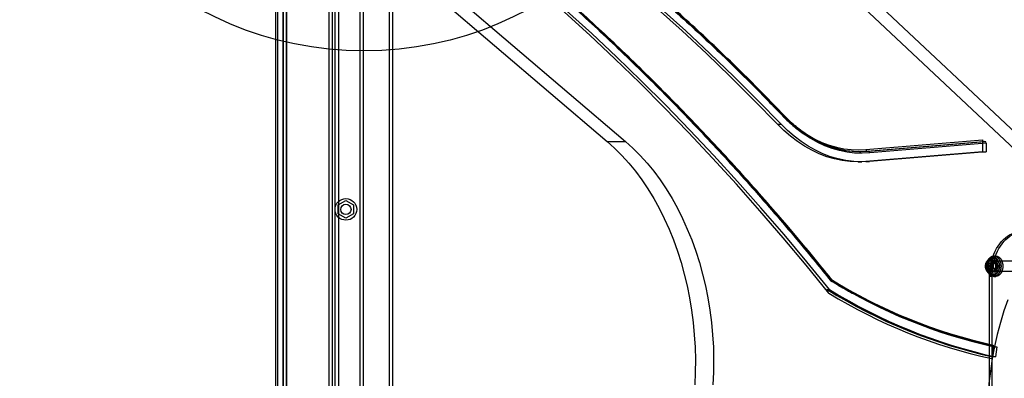
# Model space of a CAD drawing. Units: millimetres. Extents: x 16974 to 25940, y 39616 to 47239.
# Drawn here: x 20742 to 21314, y 42692 to 42900 of the extents above; entities that cross this region are included whole.
import ezdxf

# ---------------------------------------------------------------- set-up
doc = ezdxf.new("R2010")
doc.units = ezdxf.units.MM
doc.header["$LTSCALE"] = 200
doc.layers.add('OTWORY_MONTAŻOWE', color=1, linetype='Continuous')

msp = doc.modelspace()

# ---------------------------------------------------------------- linework, layer by layer
at = {"color": 7, "linetype": 'Continuous', "lineweight": 25}
for p, q in [((21323.21, 42821.72), (20926.22, 43194.66)), ((21333.81, 42821.72), (20936.83, 43194.66)), ((20896.68, 43036.27), (20896.68, 42328.27)), ((20921.18, 43031.77), (20921.18, 42332.77)), ((20923.18, 43031.77), (20923.18, 42332.77)), ((20924.83, 43032.27), (20924.83, 42332.27)), ((20926.83, 43032.27), (20926.83, 42332.27)), ((20939.18, 43031.77), (20939.18, 42332.77)), ((20941.18, 43031.77), (20941.18, 42332.77)), ((20956.53, 42332.27), (20956.53, 43032.27)), ((20958.53, 42332.27), (20958.53, 43032.27)), ((20891.76, 42992.8), (21082.93, 42829.68)), ((20902.36, 42992.8), (21093.54, 42829.68)), ((20894.68, 42934.27), (20894.68, 42430.27)), ((20896.68, 42934.27), (20896.68, 42430.27)), ((20890.22, 42928.77), (20890.22, 42435.77)), ((20891.45, 42928.77), (20891.45, 42435.77)), ((20894.68, 42433.27), (20894.68, 42931.27)), ((20896.68, 42433.27), (20896.68, 42931.27)), ((21185.07, 42844.57), (21185.78, 42844.57)), ((21181.84, 42839.74), (21183.96, 42839.74)), ((21082.93, 42829.68), (21093.54, 42829.68)), ((21233.23, 42825), (21300.92, 42830.68)), ((21233.98, 42824), (21301.63, 42829.68)), ((21234.69, 42824), (21302.33, 42829.68)), ((21300.92, 42830.68), (21300.92, 42823.67)), ((21301.63, 42829.68), (21302.33, 42829.68)), ((21229.55, 42823.82), (21230.26, 42823.82)), ((21300.92, 42823.67), (21233.16, 42817.98)), ((21233.98, 42824), (21234.69, 42824)), ((21303.04, 42823.67), (21235.28, 42817.98)), ((21303.04, 42828.68), (21235.44, 42823)), ((21300.92, 42823.67), (21303.04, 42823.67)), ((21303.04, 42828.68), (21303.04, 42823.67)), ((21228.84, 42817.81), (21230.97, 42817.81)), ((21233.16, 42817.98), (21235.28, 42817.98)), ((20926.68, 42792.86), (20931.18, 42795.46)), ((20931.18, 42795.46), (20935.68, 42792.86)), ((20926.68, 42787.67), (20926.68, 42792.86)), ((20935.68, 42792.86), (20935.68, 42787.67)), ((20931.18, 42785.07), (20926.68, 42787.67)), ((20935.68, 42787.67), (20931.18, 42785.07)), ((21305.24, 42760.34), (21303.35, 42758.8)), ((21307.12, 42758.8), (21305.24, 42760.34)), ((21307.36, 42760.34), (21305.24, 42760.34)), ((21307.36, 42760.34), (21305.47, 42758.8)), ((21309.24, 42758.8), (21307.36, 42760.34)), ((21308.63, 42763.17), (21307.57, 42763.17)), ((21308.63, 42760.52), (21307.57, 42760.52)), ((21305.47, 42758.8), (21303.35, 42758.8)), ((21303.35, 42758.8), (21303.35, 42755.73)), ((21303.35, 42755.73), (21305.24, 42754.19)), ((21305.47, 42755.73), (21303.35, 42755.73)), ((21305.24, 42754.19), (21307.12, 42755.73)), ((21305.47, 42758.8), (21305.47, 42755.73)), ((21305.47, 42755.73), (21307.36, 42754.19)), ((21307.12, 42755.73), (21307.12, 42758.8)), ((21309.24, 42758.8), (21307.12, 42758.8)), ((21309.24, 42755.73), (21307.12, 42755.73)), ((21307.36, 42754.19), (21309.24, 42755.73)), ((21324.54, 42760.19), (21307.57, 42760.19)), ((21309.24, 42755.73), (21309.24, 42758.8)), ((21212.98, 42748.88), (21213.69, 42748.88)), ((21305.09, 42623.27), (21305.09, 42751.27)), ((21306.5, 42751.27), (21305.09, 42751.27)), ((21307.36, 42754.19), (21305.24, 42754.19)), ((21306.5, 42623.27), (21306.5, 42751.27)), ((21307.57, 42754.34), (21324.54, 42754.34)), ((21307.57, 42754.02), (21308.63, 42754.02)), ((21307.57, 42751.37), (21308.63, 42751.37)), ((21210.68, 42743.75), (21212.1, 42743.75)), ((21307.21, 42711.49), (21306.36, 42703.58)), ((21307.81, 42710.5), (21309.22, 42710.5)), ((21309.22, 42710.5), (21308.59, 42704.57)), ((21308.59, 42704.57), (21307.17, 42704.57))]:
    msp.add_line(p, q, dxfattribs=at)
at = {"color": 7, "linetype": 'Continuous', "lineweight": 25, "flags": 128}
for points in [[(20885.34, 43063.95), (20901.38, 43056.34), (20917.33, 43048.36), (20933.2, 43040.03), (20948.96, 43031.33), (20964.62, 43022.27), (20980.18, 43012.86), (20995.63, 43003.1), (21010.97, 42992.99), (21026.19, 42982.53), (21041.29, 42971.72), (21056.26, 42960.57), (21071.11, 42949.09), (21085.82, 42937.27), (21100.4, 42925.11), (21114.84, 42912.63), (21129.13, 42899.81), (21143.27, 42886.68), (21157.27, 42873.22), (21171.11, 42859.45), (21184.79, 42845.37)], [(20885.86, 43062.98), (20901.89, 43055.38), (20917.84, 43047.41), (20933.68, 43039.07), (20949.44, 43030.38), (20965.09, 43021.33), (20980.63, 43011.93), (20996.07, 43002.17), (21011.4, 42992.07), (21026.6, 42981.62), (21041.69, 42970.82), (21056.65, 42959.68), (21071.49, 42948.2), (21086.19, 42936.39), (21100.75, 42924.24), (21115.18, 42911.77), (21129.46, 42898.97), (21143.59, 42885.84), (21157.58, 42872.4), (21171.4, 42858.64), (21185.07, 42844.57)], [(20886.57, 43062.98), (20902.6, 43055.38), (20918.54, 43047.41), (20934.39, 43039.07), (20950.14, 43030.38), (20965.79, 43021.33), (20981.34, 43011.93), (20996.78, 43002.17), (21012.1, 42992.07), (21027.31, 42981.62), (21042.4, 42970.82), (21057.36, 42959.68), (21072.19, 42948.2), (21086.89, 42936.39), (21101.46, 42924.24), (21115.88, 42911.77), (21130.17, 42898.97), (21144.3, 42885.84), (21158.28, 42872.4), (21172.11, 42858.64), (21185.78, 42844.57)], [(21186.07, 42843.76), (21172.41, 42857.82), (21158.59, 42871.57), (21144.62, 42885.01), (21130.5, 42898.12), (21116.23, 42910.91), (21101.81, 42923.38), (21087.26, 42935.51), (21072.57, 42947.32), (21057.75, 42958.79), (21042.8, 42969.92), (21027.72, 42980.71), (21012.53, 42991.15), (20997.22, 43001.25), (20981.79, 43011), (20966.26, 43020.39), (20950.62, 43029.44), (20934.88, 43038.12), (20919.04, 43046.45), (20903.11, 43054.41), (20887.1, 43062.02)], [(21181.84, 42839.74), (21168.24, 42853.75), (21154.48, 42867.44), (21140.56, 42880.82), (21126.49, 42893.89), (21112.28, 42906.63), (21097.92, 42919.05), (21083.43, 42931.13), (21068.8, 42942.89), (21054.04, 42954.32), (21039.15, 42965.41), (21024.13, 42976.15), (21009, 42986.56), (20993.75, 42996.62), (20978.39, 43006.33), (20962.91, 43015.69), (20947.34, 43024.7), (20931.66, 43033.36), (20915.89, 43041.66), (20900.03, 43049.59), (20884.07, 43057.17)], [(21183.96, 42839.74), (21170.36, 42853.75), (21156.6, 42867.44), (21142.68, 42880.82), (21128.61, 42893.89), (21114.4, 42906.63), (21100.05, 42919.05), (21085.55, 42931.13), (21070.92, 42942.89), (21056.16, 42954.32), (21041.27, 42965.41), (21026.25, 42976.15), (21011.12, 42986.56), (20995.87, 42996.62), (20980.51, 43006.33), (20965.04, 43015.69), (20949.46, 43024.7), (20933.78, 43033.36), (20918.01, 43041.66), (20902.15, 43049.59), (20886.2, 43057.17)], [(20890.39, 43037.95), (20906.32, 43028.06), (20922.16, 43017.85), (20937.89, 43007.31), (20953.51, 42996.46), (20969.02, 42985.3), (20984.41, 42973.82), (20999.69, 42962.03), (21014.85, 42949.93), (21029.88, 42937.53), (21044.78, 42924.82), (21059.56, 42911.82), (21074.2, 42898.52), (21088.71, 42884.92), (21103.07, 42871.03), (21117.3, 42856.85), (21131.38, 42842.38), (21145.31, 42827.63), (21159.09, 42812.6), (21172.72, 42797.29), (21186.19, 42781.71), (21199.51, 42765.85), (21212.66, 42749.73)], [(20890.81, 43037.03), (20906.75, 43027.14), (20922.58, 43016.93), (20938.3, 43006.4), (20953.92, 42995.56), (20969.42, 42984.39), (20984.81, 42972.92), (21000.08, 42961.13), (21015.24, 42949.04), (21030.26, 42936.64), (21045.17, 42923.93), (21059.94, 42910.93), (21074.57, 42897.63), (21089.08, 42884.03), (21103.44, 42870.15), (21117.66, 42855.97), (21131.73, 42841.51), (21145.66, 42826.76), (21159.44, 42811.73), (21173.06, 42796.43), (21186.53, 42780.85), (21199.83, 42765), (21212.98, 42748.88)], [(20891.52, 43037.03), (20907.45, 43027.14), (20923.28, 43016.93), (20939.01, 43006.4), (20954.62, 42995.56), (20970.13, 42984.39), (20985.52, 42972.92), (21000.79, 42961.13), (21015.94, 42949.04), (21030.97, 42936.64), (21045.87, 42923.93), (21060.64, 42910.93), (21075.28, 42897.63), (21089.78, 42884.03), (21104.14, 42870.15), (21118.36, 42855.97), (21132.44, 42841.51), (21146.37, 42826.76), (21160.14, 42811.73), (21173.77, 42796.43), (21187.23, 42780.85), (21200.54, 42765), (21213.69, 42748.88)], [(21212.27, 42750.18), (21198.56, 42766.92), (21184.68, 42783.37), (21170.62, 42799.52), (21156.4, 42815.37), (21142.01, 42830.93), (21127.45, 42846.17), (21112.74, 42861.11), (21097.87, 42875.74), (21082.85, 42890.05), (21067.68, 42904.04), (21052.37, 42917.71), (21036.91, 42931.06), (21021.31, 42944.08), (21005.58, 42956.77), (20989.71, 42969.13), (20973.72, 42981.15), (20957.6, 42992.83), (20941.36, 43004.17), (20925, 43015.16), (20908.53, 43025.81), (20891.95, 43036.12)], [(21211.68, 42741.62), (21198.5, 42757.85), (21185.16, 42773.81), (21171.66, 42789.5), (21158.01, 42804.91), (21144.19, 42820.04), (21130.23, 42834.88), (21116.11, 42849.44), (21101.85, 42863.71), (21087.44, 42877.68), (21072.89, 42891.37), (21058.2, 42904.75), (21043.38, 42917.83), (21028.43, 42930.61), (21013.34, 42943.08), (20998.14, 42955.24), (20982.81, 42967.09), (20967.36, 42978.63), (20951.79, 42989.85), (20936.11, 43000.75), (20920.32, 43011.33), (20904.43, 43021.59), (20888.43, 43031.52)], [(21212.1, 42743.75), (21198.98, 42759.85), (21185.7, 42775.68), (21172.26, 42791.24), (21158.67, 42806.53), (21144.92, 42821.54), (21131.02, 42836.27), (21116.97, 42850.71), (21102.78, 42864.87), (21088.45, 42878.75), (21073.97, 42892.32), (21059.37, 42905.61), (21044.62, 42918.59), (21029.75, 42931.28), (21014.75, 42943.66), (20999.63, 42955.74), (20984.38, 42967.51), (20969.02, 42978.97), (20953.54, 42990.11), (20937.95, 43000.94), (20922.26, 43011.46), (20906.45, 43021.65), (20890.55, 43031.52)], [(21184.79, 42845.37), (21184.72, 42845.21), (21184.68, 42845.06), (21184.67, 42844.92), (21184.7, 42844.8), (21184.75, 42844.7), (21184.84, 42844.63), (21184.94, 42844.58), (21185.07, 42844.57)], [(21184.79, 42845.37), (21188.31, 42841.9), (21191.98, 42838.72), (21195.77, 42835.85), (21199.66, 42833.29), (21203.66, 42831.06), (21207.74, 42829.16), (21211.9, 42827.6), (21216.11, 42826.38), (21220.36, 42825.51), (21224.64, 42824.98), (21228.94, 42824.82), (21233.23, 42825)], [(21185.07, 42844.57), (21188.63, 42841.06), (21192.33, 42837.85), (21196.16, 42834.95), (21200.09, 42832.37), (21204.13, 42830.12), (21208.25, 42828.2), (21212.44, 42826.62), (21216.69, 42825.39), (21220.98, 42824.51), (21225.31, 42823.99), (21229.64, 42823.82), (21233.98, 42824)], [(21185.78, 42844.57), (21185.91, 42844.55), (21186.02, 42844.5), (21186.1, 42844.43), (21186.16, 42844.33), (21186.18, 42844.21), (21186.18, 42844.07), (21186.14, 42843.92), (21186.07, 42843.76)], [(21185.78, 42844.57), (21189.34, 42841.06), (21193.04, 42837.85), (21196.86, 42834.95), (21200.8, 42832.37), (21204.83, 42830.12), (21208.96, 42828.2), (21213.15, 42826.62), (21217.4, 42825.39), (21221.69, 42824.51), (21226.01, 42823.99), (21230.35, 42823.82), (21234.69, 42824)], [(21235.44, 42823), (21231.06, 42822.82), (21226.68, 42822.99), (21222.32, 42823.52), (21217.98, 42824.41), (21213.69, 42825.65), (21209.46, 42827.24), (21205.3, 42829.18), (21201.23, 42831.45), (21197.25, 42834.06), (21193.4, 42836.98), (21189.66, 42840.22), (21186.07, 42843.76)], [(21233.16, 42817.98), (21228.61, 42817.82), (21224.05, 42818.02), (21219.52, 42818.6), (21215.01, 42819.54), (21210.55, 42820.85), (21206.16, 42822.52), (21201.83, 42824.55), (21197.6, 42826.92), (21193.47, 42829.64), (21189.46, 42832.69), (21185.58, 42836.06), (21181.84, 42839.74)], [(21235.28, 42817.98), (21230.73, 42817.82), (21226.18, 42818.02), (21221.64, 42818.6), (21217.13, 42819.54), (21212.68, 42820.85), (21208.28, 42822.52), (21203.95, 42824.55), (21199.72, 42826.92), (21195.59, 42829.64), (21191.58, 42832.69), (21187.7, 42836.06), (21183.96, 42839.74)], [(21082.93, 42829.68), (21087.26, 42825.78), (21091.45, 42821.59), (21095.49, 42817.11), (21099.38, 42812.37), (21103.1, 42807.36), (21106.64, 42802.11), (21110, 42796.62), (21113.17, 42790.91), (21116.13, 42784.98), (21118.9, 42778.86), (21121.45, 42772.56), (21123.78, 42766.09), (21125.88, 42759.47), (21127.76, 42752.72), (21129.4, 42745.84), (21130.81, 42738.86), (21131.98, 42731.79), (21132.9, 42724.65), (21133.58, 42717.45), (21134.01, 42710.21), (21134.19, 42702.96), (21134.13, 42695.7), (21133.81, 42688.45)], [(21093.54, 42829.68), (21097.87, 42825.78), (21102.06, 42821.59), (21106.1, 42817.11), (21109.99, 42812.37), (21113.7, 42807.36), (21117.25, 42802.11), (21120.61, 42796.62), (21123.77, 42790.91), (21126.74, 42784.98), (21129.5, 42778.86), (21132.05, 42772.56), (21134.38, 42766.09), (21136.49, 42759.47), (21138.37, 42752.72), (21140.01, 42745.84), (21141.42, 42738.86), (21142.58, 42731.79), (21143.51, 42724.65), (21144.19, 42717.45), (21144.62, 42710.21), (21144.8, 42702.96), (21144.73, 42695.7), (21144.42, 42688.45)], [(21305.09, 42751.27), (21305.14, 42753.21), (21305.3, 42755.14), (21305.55, 42757.05), (21305.91, 42758.93), (21306.36, 42760.77), (21306.91, 42762.55), (21307.55, 42764.27), (21308.29, 42765.91), (21309.1, 42767.48), (21310, 42768.95), (21310.97, 42770.33), (21312.01, 42771.59), (21313.12, 42772.75), (21314.28, 42773.78), (21315.5, 42774.69), (21316.76, 42775.47), (21318.06, 42776.11), (21319.38, 42776.61), (21320.74, 42776.98), (21322.1, 42777.19), (21323.48, 42777.27)], [(21306.5, 42751.27), (21306.56, 42753.21), (21306.71, 42755.14), (21306.97, 42757.05), (21307.32, 42758.93), (21307.78, 42760.77), (21308.33, 42762.55), (21308.97, 42764.27), (21309.7, 42765.91), (21310.52, 42767.48), (21311.41, 42768.95), (21312.38, 42770.33), (21313.43, 42771.59), (21314.53, 42772.75), (21315.7, 42773.78), (21316.91, 42774.69), (21318.17, 42775.47), (21319.47, 42776.11), (21320.8, 42776.61), (21322.15, 42776.98), (21323.52, 42777.19), (21324.89, 42777.27)], [(21305.59, 42753.2), (21305.37, 42753.22), (21305.15, 42753.25), (21304.93, 42753.31), (21304.71, 42753.4), (21304.5, 42753.51), (21304.3, 42753.64), (21304.1, 42753.79), (21303.92, 42753.96), (21303.74, 42754.15), (21303.58, 42754.37), (21303.42, 42754.6), (21303.28, 42754.84), (21303.16, 42755.1), (21303.05, 42755.37), (21302.95, 42755.66), (21302.87, 42755.95), (21302.81, 42756.25), (21302.76, 42756.56), (21302.73, 42756.87), (21302.72, 42757.19), (21302.72, 42757.5), (21302.74, 42757.82), (21302.78, 42758.13), (21302.84, 42758.43), (21302.91, 42758.73), (21303, 42759.02), (21303.1, 42759.3), (21303.22, 42759.56), (21303.35, 42759.82), (21303.5, 42760.05), (21303.66, 42760.28), (21303.83, 42760.48), (21304.01, 42760.66), (21304.2, 42760.82), (21304.4, 42760.97), (21304.61, 42761.08), (21304.82, 42761.18), (21305.04, 42761.25), (21305.26, 42761.3), (21305.48, 42761.33), (21305.7, 42761.33), (21305.92, 42761.3), (21306.14, 42761.25), (21306.36, 42761.18), (21306.57, 42761.08), (21306.78, 42760.97), (21306.98, 42760.82), (21307.17, 42760.66), (21307.35, 42760.48), (21307.52, 42760.28), (21307.68, 42760.05), (21307.83, 42759.82), (21307.96, 42759.56), (21308.08, 42759.3), (21308.18, 42759.02), (21308.27, 42758.73), (21308.34, 42758.43), (21308.4, 42758.13), (21308.44, 42757.82), (21308.46, 42757.5), (21308.46, 42757.19), (21308.45, 42756.87), (21308.42, 42756.56), (21308.37, 42756.25), (21308.31, 42755.95), (21308.23, 42755.66), (21308.13, 42755.37), (21308.02, 42755.1), (21307.89, 42754.84), (21307.75, 42754.6), (21307.6, 42754.37), (21307.44, 42754.15), (21307.26, 42753.96), (21307.07, 42753.79), (21306.88, 42753.64), (21306.68, 42753.51), (21306.47, 42753.4), (21306.25, 42753.31), (21306.03, 42753.25), (21305.81, 42753.22), (21305.59, 42753.2)], [(21307.57, 42751.37), (21307.38, 42751.37), (21307.19, 42751.39), (21307, 42751.42), (21306.81, 42751.46), (21306.63, 42751.52), (21306.44, 42751.59), (21306.26, 42751.66), (21306.08, 42751.75), (21305.91, 42751.86), (21305.73, 42751.97), (21305.57, 42752.09), (21305.4, 42752.23), (21305.24, 42752.37), (21305.09, 42752.53), (21304.94, 42752.69), (21304.79, 42752.86), (21304.65, 42753.05), (21304.52, 42753.24), (21304.39, 42753.44), (21304.27, 42753.65), (21304.16, 42753.86), (21304.05, 42754.09), (21303.96, 42754.32), (21303.86, 42754.55), (21303.78, 42754.79), (21303.71, 42755.04), (21303.64, 42755.29), (21303.58, 42755.55), (21303.53, 42755.8), (21303.48, 42756.07), (21303.45, 42756.33), (21303.42, 42756.6), (21303.41, 42756.86), (21303.4, 42757.13), (21303.4, 42757.4), (21303.41, 42757.67), (21303.42, 42757.94), (21303.45, 42758.2), (21303.48, 42758.47), (21303.53, 42758.73), (21303.58, 42758.99), (21303.64, 42759.24), (21303.71, 42759.49), (21303.78, 42759.74), (21303.86, 42759.98), (21303.96, 42760.22), (21304.05, 42760.45), (21304.16, 42760.67), (21304.27, 42760.88), (21304.39, 42761.09), (21304.52, 42761.29), (21304.65, 42761.49), (21304.79, 42761.67), (21304.94, 42761.84), (21305.09, 42762.01), (21305.24, 42762.16), (21305.4, 42762.31), (21305.57, 42762.44), (21305.73, 42762.57), (21305.91, 42762.68), (21306.08, 42762.78), (21306.26, 42762.87), (21306.44, 42762.95), (21306.63, 42763.01), (21306.81, 42763.07), (21307, 42763.11), (21307.19, 42763.14), (21307.38, 42763.16), (21307.57, 42763.17), (21307.76, 42763.16), (21307.95, 42763.14), (21308.14, 42763.11), (21308.32, 42763.07), (21308.51, 42763.01), (21308.69, 42762.95), (21308.88, 42762.87), (21309.06, 42762.78), (21309.23, 42762.68), (21309.4, 42762.57), (21309.57, 42762.44), (21309.74, 42762.31), (21309.9, 42762.16), (21310.05, 42762.01), (21310.2, 42761.84), (21310.35, 42761.67), (21310.49, 42761.49), (21310.62, 42761.29), (21310.74, 42761.09), (21310.86, 42760.88), (21310.98, 42760.67), (21311.08, 42760.45), (21311.18, 42760.22), (21311.27, 42759.98), (21311.36, 42759.74), (21311.43, 42759.49), (21311.5, 42759.24), (21311.56, 42758.99), (21311.61, 42758.73), (21311.65, 42758.47), (21311.69, 42758.2), (21311.71, 42757.94), (21311.73, 42757.67), (21311.74, 42757.4), (21311.74, 42757.13), (21311.73, 42756.86), (21311.71, 42756.6), (21311.69, 42756.33), (21311.65, 42756.07), (21311.61, 42755.8), (21311.56, 42755.55), (21311.5, 42755.29), (21311.43, 42755.04), (21311.36, 42754.79), (21311.27, 42754.55), (21311.18, 42754.32), (21311.08, 42754.09), (21310.98, 42753.86), (21310.86, 42753.65), (21310.74, 42753.44), (21310.62, 42753.24), (21310.49, 42753.05), (21310.35, 42752.86), (21310.2, 42752.69), (21310.05, 42752.53), (21309.9, 42752.37), (21309.74, 42752.23), (21309.57, 42752.09), (21309.4, 42751.97), (21309.23, 42751.86), (21309.06, 42751.75), (21308.88, 42751.66), (21308.69, 42751.59), (21308.51, 42751.52), (21308.32, 42751.46), (21308.14, 42751.42), (21307.95, 42751.39), (21307.76, 42751.37), (21307.57, 42751.37)], [(21307.2, 42752.22), (21306.95, 42752.24), (21306.7, 42752.27), (21306.45, 42752.33), (21306.21, 42752.42), (21305.98, 42752.53), (21305.75, 42752.66), (21305.52, 42752.81), (21305.31, 42752.99), (21305.1, 42753.19), (21304.9, 42753.4), (21304.72, 42753.64), (21304.55, 42753.89), (21304.39, 42754.16), (21304.24, 42754.45), (21304.11, 42754.75), (21303.99, 42755.06), (21303.89, 42755.38), (21303.8, 42755.71), (21303.74, 42756.05), (21303.68, 42756.39), (21303.65, 42756.74), (21303.63, 42757.09), (21303.63, 42757.44), (21303.65, 42757.79), (21303.68, 42758.14), (21303.74, 42758.49), (21303.8, 42758.83), (21303.89, 42759.16), (21303.99, 42759.48), (21304.11, 42759.79), (21304.24, 42760.09), (21304.39, 42760.37), (21304.55, 42760.64), (21304.72, 42760.89), (21304.9, 42761.13), (21305.1, 42761.35), (21305.31, 42761.54), (21305.52, 42761.72), (21305.75, 42761.87), (21305.98, 42762.01), (21306.21, 42762.11), (21306.45, 42762.2), (21306.7, 42762.26), (21306.95, 42762.3), (21307.2, 42762.31), (21307.44, 42762.3), (21307.69, 42762.26), (21307.94, 42762.2), (21308.18, 42762.11), (21308.42, 42762.01), (21308.65, 42761.87), (21308.87, 42761.72), (21309.09, 42761.54), (21309.29, 42761.35), (21309.49, 42761.13), (21309.67, 42760.89), (21309.85, 42760.64), (21310.01, 42760.37), (21310.15, 42760.09), (21310.28, 42759.79), (21310.4, 42759.48), (21310.5, 42759.16), (21310.59, 42758.83), (21310.66, 42758.49), (21310.71, 42758.14), (21310.74, 42757.79), (21310.76, 42757.44), (21310.76, 42757.09), (21310.74, 42756.74), (21310.71, 42756.39), (21310.66, 42756.05), (21310.59, 42755.71), (21310.5, 42755.38), (21310.4, 42755.06), (21310.28, 42754.75), (21310.15, 42754.45), (21310.01, 42754.16), (21309.85, 42753.89), (21309.67, 42753.64), (21309.49, 42753.4), (21309.29, 42753.19), (21309.09, 42752.99), (21308.87, 42752.81), (21308.65, 42752.66), (21308.42, 42752.53), (21308.18, 42752.42), (21307.94, 42752.33), (21307.69, 42752.27), (21307.44, 42752.24), (21307.2, 42752.22)], [(21307.57, 42752.69), (21307.33, 42752.7), (21307.1, 42752.74), (21306.87, 42752.8), (21306.64, 42752.89), (21306.41, 42752.99), (21306.2, 42753.12), (21305.99, 42753.28), (21305.78, 42753.45), (21305.59, 42753.65), (21305.41, 42753.86), (21305.24, 42754.09), (21305.08, 42754.34), (21304.94, 42754.6), (21304.81, 42754.88), (21304.69, 42755.17), (21304.59, 42755.48), (21304.51, 42755.79), (21304.44, 42756.11), (21304.39, 42756.44), (21304.35, 42756.77), (21304.34, 42757.1), (21304.34, 42757.43), (21304.35, 42757.77), (21304.39, 42758.1), (21304.44, 42758.42), (21304.51, 42758.74), (21304.59, 42759.06), (21304.69, 42759.36), (21304.81, 42759.65), (21304.94, 42759.93), (21305.08, 42760.19), (21305.24, 42760.44), (21305.41, 42760.67), (21305.59, 42760.89), (21305.78, 42761.08), (21305.99, 42761.26), (21306.2, 42761.41), (21306.41, 42761.54), (21306.64, 42761.65), (21306.87, 42761.73), (21307.1, 42761.79), (21307.33, 42761.83), (21307.57, 42761.84), (21307.81, 42761.83), (21308.04, 42761.79), (21308.27, 42761.73), (21308.5, 42761.65), (21308.72, 42761.54), (21308.94, 42761.41), (21309.15, 42761.26), (21309.35, 42761.08), (21309.55, 42760.89), (21309.73, 42760.67), (21309.9, 42760.44), (21310.06, 42760.19), (21310.2, 42759.93), (21310.33, 42759.65), (21310.45, 42759.36), (21310.55, 42759.06), (21310.63, 42758.74), (21310.7, 42758.42), (21310.75, 42758.1), (21310.78, 42757.77), (21310.8, 42757.43), (21310.8, 42757.1), (21310.78, 42756.77), (21310.75, 42756.44), (21310.7, 42756.11), (21310.63, 42755.79), (21310.55, 42755.48), (21310.45, 42755.17), (21310.33, 42754.88), (21310.2, 42754.6), (21310.06, 42754.34), (21309.9, 42754.09), (21309.73, 42753.86), (21309.55, 42753.65), (21309.35, 42753.45), (21309.15, 42753.28), (21308.94, 42753.12), (21308.72, 42752.99), (21308.5, 42752.89), (21308.27, 42752.8), (21308.04, 42752.74), (21307.81, 42752.7), (21307.57, 42752.69)], [(21308.63, 42751.37), (21308.44, 42751.37), (21308.25, 42751.39), (21308.06, 42751.42), (21307.87, 42751.46), (21307.69, 42751.52), (21307.5, 42751.59), (21307.32, 42751.66), (21307.14, 42751.75), (21306.97, 42751.86), (21306.8, 42751.97), (21306.63, 42752.09), (21306.46, 42752.23), (21306.3, 42752.37), (21306.15, 42752.53), (21306, 42752.69), (21305.85, 42752.86), (21305.71, 42753.05), (21305.58, 42753.24), (21305.45, 42753.44), (21305.33, 42753.65), (21305.22, 42753.86), (21305.12, 42754.09), (21305.02, 42754.32), (21304.93, 42754.55), (21304.84, 42754.79), (21304.77, 42755.04), (21304.7, 42755.29), (21304.64, 42755.55), (21304.59, 42755.8), (21304.55, 42756.07), (21304.51, 42756.33), (21304.48, 42756.6), (21304.47, 42756.86), (21304.46, 42757.13), (21304.46, 42757.4), (21304.47, 42757.67), (21304.48, 42757.94), (21304.51, 42758.2), (21304.55, 42758.47), (21304.59, 42758.73), (21304.64, 42758.99), (21304.7, 42759.24), (21304.77, 42759.49), (21304.84, 42759.74), (21304.93, 42759.98), (21305.02, 42760.22), (21305.12, 42760.45), (21305.22, 42760.67), (21305.33, 42760.88), (21305.45, 42761.09), (21305.58, 42761.29), (21305.71, 42761.49), (21305.85, 42761.67), (21306, 42761.84), (21306.15, 42762.01), (21306.3, 42762.16), (21306.46, 42762.31), (21306.63, 42762.44), (21306.8, 42762.57), (21306.97, 42762.68), (21307.14, 42762.78), (21307.32, 42762.87), (21307.5, 42762.95), (21307.69, 42763.01), (21307.87, 42763.07), (21308.06, 42763.11), (21308.25, 42763.14), (21308.44, 42763.16), (21308.63, 42763.17), (21308.82, 42763.16), (21309.01, 42763.14), (21309.2, 42763.11), (21309.39, 42763.07), (21309.57, 42763.01), (21309.76, 42762.95), (21309.94, 42762.87), (21310.12, 42762.78), (21310.29, 42762.68), (21310.46, 42762.57), (21310.63, 42762.44), (21310.8, 42762.31), (21310.96, 42762.16), (21311.11, 42762.01), (21311.26, 42761.84), (21311.41, 42761.67), (21311.55, 42761.49), (21311.68, 42761.29), (21311.81, 42761.09), (21311.92, 42760.88), (21312.04, 42760.67), (21312.14, 42760.45), (21312.24, 42760.22), (21312.33, 42759.98), (21312.42, 42759.74), (21312.49, 42759.49), (21312.56, 42759.24), (21312.62, 42758.99), (21312.67, 42758.73), (21312.71, 42758.47), (21312.75, 42758.2), (21312.77, 42757.94), (21312.79, 42757.67), (21312.8, 42757.4), (21312.8, 42757.13), (21312.79, 42756.86), (21312.77, 42756.6), (21312.75, 42756.33), (21312.71, 42756.07), (21312.67, 42755.8), (21312.62, 42755.55), (21312.56, 42755.29), (21312.49, 42755.04), (21312.42, 42754.79), (21312.33, 42754.55), (21312.24, 42754.32), (21312.14, 42754.09), (21312.04, 42753.86), (21311.92, 42753.65), (21311.81, 42753.44), (21311.68, 42753.24), (21311.55, 42753.05), (21311.41, 42752.86), (21311.26, 42752.69), (21311.11, 42752.53), (21310.96, 42752.37), (21310.8, 42752.23), (21310.63, 42752.09), (21310.46, 42751.97), (21310.29, 42751.86), (21310.12, 42751.75), (21309.94, 42751.66), (21309.76, 42751.59), (21309.57, 42751.52), (21309.39, 42751.46), (21309.2, 42751.42), (21309.01, 42751.39), (21308.82, 42751.37), (21308.63, 42751.37)], [(21307.57, 42754.02), (21307.43, 42754.02), (21307.29, 42754.04), (21307.15, 42754.07), (21307.01, 42754.11), (21306.87, 42754.17), (21306.74, 42754.24), (21306.61, 42754.31), (21306.48, 42754.4), (21306.36, 42754.5), (21306.24, 42754.61), (21306.13, 42754.73), (21306.02, 42754.86), (21305.92, 42755), (21305.82, 42755.15), (21305.74, 42755.31), (21305.65, 42755.47), (21305.58, 42755.64), (21305.51, 42755.82), (21305.45, 42756), (21305.4, 42756.19), (21305.36, 42756.38), (21305.32, 42756.57), (21305.3, 42756.77), (21305.28, 42756.97), (21305.27, 42757.17), (21305.27, 42757.37), (21305.28, 42757.57), (21305.3, 42757.77), (21305.32, 42757.96), (21305.36, 42758.16), (21305.4, 42758.35), (21305.45, 42758.53), (21305.51, 42758.72), (21305.58, 42758.89), (21305.65, 42759.06), (21305.74, 42759.23), (21305.82, 42759.38), (21305.92, 42759.53), (21306.02, 42759.67), (21306.13, 42759.8), (21306.24, 42759.92), (21306.36, 42760.03), (21306.48, 42760.13), (21306.61, 42760.22), (21306.74, 42760.3), (21306.87, 42760.36), (21307.01, 42760.42), (21307.15, 42760.46), (21307.29, 42760.49), (21307.43, 42760.51), (21307.57, 42760.52), (21307.71, 42760.51), (21307.85, 42760.49), (21307.99, 42760.46), (21308.13, 42760.42), (21308.27, 42760.36), (21308.4, 42760.3), (21308.53, 42760.22), (21308.66, 42760.13), (21308.78, 42760.03), (21308.9, 42759.92), (21309.01, 42759.8), (21309.12, 42759.67), (21309.22, 42759.53), (21309.31, 42759.38), (21309.4, 42759.23), (21309.48, 42759.06), (21309.56, 42758.89), (21309.63, 42758.72), (21309.69, 42758.53), (21309.74, 42758.35), (21309.78, 42758.16), (21309.81, 42757.96), (21309.84, 42757.77), (21309.86, 42757.57), (21309.87, 42757.37), (21309.87, 42757.17), (21309.86, 42756.97), (21309.84, 42756.77), (21309.81, 42756.57), (21309.78, 42756.38), (21309.74, 42756.19), (21309.69, 42756), (21309.63, 42755.82), (21309.56, 42755.64), (21309.48, 42755.47), (21309.4, 42755.31), (21309.31, 42755.15), (21309.22, 42755), (21309.12, 42754.86), (21309.01, 42754.73), (21308.9, 42754.61), (21308.78, 42754.5), (21308.66, 42754.4), (21308.53, 42754.31), (21308.4, 42754.24), (21308.27, 42754.17), (21308.13, 42754.11), (21307.99, 42754.07), (21307.85, 42754.04), (21307.71, 42754.02), (21307.57, 42754.02)], [(21308.63, 42754.02), (21308.49, 42754.02), (21308.35, 42754.04), (21308.21, 42754.07), (21308.07, 42754.11), (21307.93, 42754.17), (21307.8, 42754.24), (21307.67, 42754.31), (21307.54, 42754.4), (21307.42, 42754.5), (21307.3, 42754.61), (21307.19, 42754.73), (21307.08, 42754.86), (21306.98, 42755), (21306.88, 42755.15), (21306.8, 42755.31), (21306.71, 42755.47), (21306.64, 42755.64), (21306.57, 42755.82), (21306.51, 42756), (21306.46, 42756.19), (21306.42, 42756.38), (21306.38, 42756.57), (21306.36, 42756.77), (21306.34, 42756.97), (21306.33, 42757.17), (21306.33, 42757.37), (21306.34, 42757.57), (21306.36, 42757.77), (21306.38, 42757.96), (21306.42, 42758.16), (21306.46, 42758.35), (21306.51, 42758.53), (21306.57, 42758.72), (21306.64, 42758.89), (21306.71, 42759.06), (21306.8, 42759.23), (21306.88, 42759.38), (21306.98, 42759.53), (21307.08, 42759.67), (21307.19, 42759.8), (21307.3, 42759.92), (21307.42, 42760.03), (21307.54, 42760.13), (21307.67, 42760.22), (21307.8, 42760.3), (21307.93, 42760.36), (21308.07, 42760.42), (21308.21, 42760.46), (21308.35, 42760.49), (21308.49, 42760.51), (21308.63, 42760.52), (21308.77, 42760.51), (21308.91, 42760.49), (21309.05, 42760.46), (21309.19, 42760.42), (21309.33, 42760.36), (21309.46, 42760.3), (21309.59, 42760.22), (21309.72, 42760.13), (21309.84, 42760.03), (21309.96, 42759.92), (21310.07, 42759.8), (21310.18, 42759.67), (21310.28, 42759.53), (21310.37, 42759.38), (21310.46, 42759.23), (21310.55, 42759.06), (21310.62, 42758.89), (21310.69, 42758.72), (21310.75, 42758.53), (21310.8, 42758.35), (21310.84, 42758.16), (21310.87, 42757.96), (21310.9, 42757.77), (21310.92, 42757.57), (21310.93, 42757.37), (21310.93, 42757.17), (21310.92, 42756.97), (21310.9, 42756.77), (21310.87, 42756.57), (21310.84, 42756.38), (21310.8, 42756.19), (21310.75, 42756), (21310.69, 42755.82), (21310.62, 42755.64), (21310.55, 42755.47), (21310.46, 42755.31), (21310.37, 42755.15), (21310.28, 42755), (21310.18, 42754.86), (21310.07, 42754.73), (21309.96, 42754.61), (21309.84, 42754.5), (21309.72, 42754.4), (21309.59, 42754.31), (21309.46, 42754.24), (21309.33, 42754.17), (21309.19, 42754.11), (21309.05, 42754.07), (21308.91, 42754.04), (21308.77, 42754.02), (21308.63, 42754.02)], [(21307.57, 42754.34), (21307.38, 42754.35), (21307.19, 42754.39), (21307.01, 42754.45), (21306.83, 42754.53), (21306.66, 42754.64), (21306.49, 42754.77), (21306.34, 42754.92), (21306.19, 42755.08), (21306.06, 42755.27), (21305.94, 42755.47), (21305.83, 42755.69), (21305.73, 42755.92), (21305.65, 42756.16), (21305.59, 42756.41), (21305.54, 42756.67), (21305.51, 42756.93), (21305.5, 42757.2), (21305.51, 42757.47), (21305.53, 42757.73), (21305.57, 42757.99), (21305.62, 42758.25), (21305.69, 42758.49), (21305.78, 42758.73), (21305.88, 42758.95), (21305.99, 42759.16), (21306.12, 42759.36), (21306.26, 42759.54), (21306.42, 42759.69), (21306.58, 42759.83), (21306.75, 42759.95), (21306.92, 42760.04), (21307.1, 42760.12), (21307.29, 42760.16), (21307.47, 42760.19), (21307.66, 42760.19), (21307.85, 42760.16), (21308.04, 42760.12), (21308.22, 42760.04), (21308.39, 42759.95), (21308.56, 42759.83), (21308.72, 42759.69), (21308.87, 42759.54), (21309.01, 42759.36), (21309.14, 42759.16), (21309.26, 42758.95), (21309.36, 42758.73), (21309.45, 42758.49), (21309.52, 42758.25), (21309.57, 42757.99), (21309.61, 42757.73), (21309.63, 42757.47), (21309.64, 42757.2), (21309.62, 42756.93), (21309.59, 42756.67), (21309.55, 42756.41), (21309.48, 42756.16), (21309.41, 42755.92), (21309.31, 42755.69), (21309.2, 42755.47), (21309.08, 42755.27), (21308.95, 42755.08), (21308.8, 42754.92), (21308.64, 42754.77), (21308.48, 42754.64), (21308.31, 42754.53), (21308.13, 42754.45), (21307.94, 42754.39), (21307.76, 42754.35), (21307.57, 42754.34)], [(21315.71, 42737.82), (21313.4, 42731.26), (21311.34, 42724.53), (21309.51, 42717.67), (21307.94, 42710.68), (21306.62, 42703.59), (21305.55, 42696.41), (21304.74, 42689.17), (21304.2, 42681.88), (21303.91, 42674.56), (21303.89, 42667.22), (21304.13, 42659.9), (21304.63, 42652.6), (21305.39, 42645.35), (21306.42, 42638.16), (21307.7, 42631.05), (21309.23, 42624.05), (21311.01, 42617.16), (21313.03, 42610.41), (21315.3, 42603.82)], [(21307.21, 42711.49), (21307.2, 42711.3), (21307.22, 42711.11), (21307.27, 42710.94), (21307.34, 42710.79), (21307.43, 42710.67), (21307.55, 42710.58), (21307.67, 42710.52), (21307.81, 42710.5)]]:
    msp.add_lwpolyline(points, dxfattribs=at)
at = {"color": 7, "linetype": 'Continuous', "lineweight": 25}
for radius in [6.3, 3, 3]:
    msp.add_circle((20931.18, 42790.27), radius, dxfattribs=at)
for centre, radius, start, end in [((21234.16, 42824.92), 0.936, 175.061, 258.7024), ((21234.5, 42823.08), 0.936, 355.061, 78.7024), ((21305.42, 42758.19), 2.16, 94.917, 163.546), ((21305.01, 42758.14), 2.21, 17.4598, 84.0772), ((21307.23, 42757.27), 4.17, 158.3894, 201.6106), ((21305.46, 42756.39), 2.21, 197.4598, 264.0772), ((21305.05, 42756.34), 2.16, 274.917, 343.546), ((21303.24, 42757.27), 4.17, 338.3894, 21.6106), ((21374.8, 43009.02), 305.63, 237.8749, 257.611), ((21372.41, 43008.74), 304.31, 238.3331, 257.6271), ((21373.15, 43008.33), 304.91, 238.3119, 257.6264), ((21373.3, 43005.88), 308.48, 238.1858, 257.622), ((21374.71, 43005.88), 308.48, 238.1858, 257.622), ((21372.39, 43004.8), 308.37, 238.5887, 257.6359), ((21307.37, 42703.59), 1, 100.9642, 180.1786)]:
    msp.add_arc(centre, radius, start, end, dxfattribs=at)
for centre, start_param, end_param in [((21301.63, 42830.68), 1.570796, 3.141593), ((21302.33, 42828.68), 4.712389, 6.283185)]:
    msp.add_ellipse(centre, major_axis=(0, 1), ratio=0.705864, start_param=start_param, end_param=end_param, dxfattribs=at)
for points, knots in [([(20890.57, 43037.1), (20893.22, 43035.48), (20900.91, 43030.77), (20913.57, 43022.75), (20928.52, 43012.96), (20943.37, 43002.88), (20958.12, 42992.52), (20972.77, 42981.87), (20987.32, 42970.95), (21001.76, 42959.75), (21016.09, 42948.27), (21030.31, 42936.52), (21044.42, 42924.49), (21058.41, 42912.2), (21072.28, 42899.64), (21086.03, 42886.81), (21099.66, 42873.73), (21113.16, 42860.38), (21126.53, 42846.77), (21139.77, 42832.91), (21152.87, 42818.8), (21165.84, 42804.43), (21178.67, 42789.82), (21191.36, 42774.97), (21202.68, 42761.36), (21209.73, 42752.63), (21212.65, 42749.02)], [0, 0, 0, 0, 0.022647, 0.065692, 0.108737, 0.151782, 0.194827, 0.237871, 0.280915, 0.323959, 0.367002, 0.410045, 0.453088, 0.496131, 0.539173, 0.582216, 0.625258, 0.668299, 0.711341, 0.754383, 0.797424, 0.840465, 0.883506, 0.926547, 0.969588, 1, 1, 1, 1]), ([(21213.7, 42749.12), (21212.2, 42750.98), (21206.57, 42757.96), (21196.72, 42769.91), (21184.07, 42784.85), (21171.28, 42799.55), (21158.35, 42814), (21145.29, 42828.2), (21132.08, 42842.15), (21118.75, 42855.84), (21105.28, 42869.28), (21091.69, 42882.45), (21077.97, 42895.37), (21064.13, 42908.02), (21050.17, 42920.41), (21036.09, 42932.52), (21021.9, 42944.37), (21007.6, 42955.94), (20993.18, 42967.24), (20978.66, 42978.26), (20964.03, 42989), (20949.3, 42999.46), (20934.48, 43009.63), (20919.55, 43019.52), (20905.32, 43028.64), (20896.02, 43034.35), (20891.76, 43036.97)], [0, 0, 0, 0, 0.015636, 0.058726, 0.101816, 0.144907, 0.187997, 0.231087, 0.274177, 0.317267, 0.360356, 0.403446, 0.446535, 0.489624, 0.532713, 0.575802, 0.61889, 0.661978, 0.705066, 0.748154, 0.791241, 0.834329, 0.877415, 0.920502, 0.963588, 1, 1, 1, 1]), ([(20946.82, 43031.78), (20947.52, 43031.39), (20952.96, 43028.33), (20963.11, 43022.48), (20977.21, 43014.01), (20991.23, 43005.25), (21005.15, 42996.2), (21018.98, 42986.87), (21032.71, 42977.25), (21046.34, 42967.35), (21059.86, 42957.17), (21073.28, 42946.71), (21086.6, 42935.98), (21099.8, 42924.97), (21112.88, 42913.7), (21125.85, 42902.15), (21138.69, 42890.34), (21151.42, 42878.26), (21164.01, 42865.92), (21175.13, 42854.72), (21182.01, 42847.56), (21184.77, 42844.68)], [0, 0, 0, 0, 0.0082107, 0.064336, 0.1204607, 0.1765848, 0.2327084, 0.2888314, 0.344954, 0.401076, 0.4571976, 0.5133187, 0.5694394, 0.6255596, 0.6816794, 0.7377989, 0.793918, 0.8500367, 0.9061551, 0.9622733, 1, 1, 1, 1]), ([(21186.08, 42844.45), (21183.92, 42846.71), (21177.64, 42853.25), (21167.14, 42863.89), (21154.56, 42876.27), (21141.84, 42888.39), (21129.01, 42900.25), (21116.05, 42911.84), (21102.97, 42923.16), (21089.78, 42934.22), (21076.48, 42945), (21063.07, 42955.5), (21049.55, 42965.73), (21035.92, 42975.67), (21022.2, 42985.34), (21008.37, 42994.72), (20994.45, 43003.82), (20980.44, 43012.62), (20966.34, 43021.14), (20956.84, 43026.65), (20952.06, 43029.37), (20952.02, 43029.39)], [0, 0, 0, 0, 0.030022, 0.087053, 0.144083, 0.201113, 0.258143, 0.315172, 0.372201, 0.42923, 0.486258, 0.543286, 0.600314, 0.657341, 0.714367, 0.771393, 0.828419, 0.885444, 0.942468, 0.999492, 1, 1, 1, 1]), ([(21184.77, 42844.68), (21185.36, 42844.08), (21187.05, 42842.34), (21189.94, 42839.66), (21193.49, 42836.74), (21197.15, 42834.1), (21199.88, 42832.4), (21201.37, 42831.55), (21201.59, 42831.42)], [0, 0, 0, 0, 0.112347, 0.325145, 0.537916, 0.750612, 0.963217, 1, 1, 1, 1]), ([(21206.22, 42829.49), (21205.67, 42829.76), (21203.85, 42830.66), (21200.8, 42832.4), (21197.11, 42834.82), (21193.52, 42837.54), (21190.1, 42840.47), (21187.65, 42842.83), (21186.35, 42844.18), (21186.08, 42844.45)], [0, 0, 0, 0, 0.075473, 0.253898, 0.432225, 0.610462, 0.788618, 0.957257, 1, 1, 1, 1]), ([(21306.76, 42762.27), (21306.68, 42762.26), (21306.49, 42762.22), (21306.21, 42762.14), (21305.91, 42762.04), (21305.61, 42761.92), (21305.33, 42761.78), (21305.06, 42761.63), (21304.8, 42761.45), (21304.55, 42761.26), (21304.31, 42761.06), (21304.09, 42760.83), (21303.88, 42760.6), (21303.69, 42760.35), (21303.51, 42760.09), (21303.34, 42759.81), (21303.25, 42759.62), (21303.2, 42759.52), (21303.2, 42759.52)], [0, 0, 0, 0, 0.054271, 0.121967, 0.189472, 0.256817, 0.324037, 0.391168, 0.458252, 0.525332, 0.592455, 0.659674, 0.727041, 0.794611, 0.862441, 0.930583, 0.999087, 1, 1, 1, 1]), ([(21307.24, 42752.22), (21307.28, 42752.22), (21307.41, 42752.22), (21307.62, 42752.24), (21307.86, 42752.29), (21308.1, 42752.35), (21308.34, 42752.44), (21308.57, 42752.55), (21308.79, 42752.68), (21309.01, 42752.83), (21309.22, 42753), (21309.43, 42753.18), (21309.62, 42753.39), (21309.8, 42753.61), (21309.97, 42753.85), (21310.13, 42754.1), (21310.28, 42754.37), (21310.41, 42754.65), (21310.53, 42754.94), (21310.63, 42755.24), (21310.72, 42755.55), (21310.8, 42755.86), (21310.86, 42756.18), (21310.9, 42756.51), (21310.93, 42756.84), (21310.94, 42757.17), (21310.94, 42757.51), (21310.92, 42757.84), (21310.89, 42758.17), (21310.84, 42758.49), (21310.77, 42758.81), (21310.69, 42759.13), (21310.59, 42759.43), (21310.48, 42759.73), (21310.35, 42760.01), (21310.21, 42760.29), (21310.06, 42760.55), (21309.89, 42760.8), (21309.72, 42761.03), (21309.53, 42761.25), (21309.33, 42761.45), (21309.12, 42761.63), (21308.9, 42761.79), (21308.67, 42761.93), (21308.44, 42762.05), (21308.21, 42762.14), (21307.97, 42762.22), (21307.72, 42762.27), (21307.48, 42762.31), (21307.23, 42762.32), (21307, 42762.31), (21306.85, 42762.29), (21306.78, 42762.28)], [0, 0, 0, 0, 0.011325, 0.030926, 0.050533, 0.070176, 0.089881, 0.10967, 0.129557, 0.149549, 0.169644, 0.189835, 0.210111, 0.230456, 0.250856, 0.271296, 0.291763, 0.312247, 0.332739, 0.353233, 0.373724, 0.394212, 0.414695, 0.435175, 0.455651, 0.476127, 0.496604, 0.517084, 0.537568, 0.55806, 0.57856, 0.59907, 0.619591, 0.640124, 0.660667, 0.681218, 0.701772, 0.72232, 0.742853, 0.763359, 0.783822, 0.804225, 0.824552, 0.844785, 0.864912, 0.884926, 0.904827, 0.924623, 0.944332, 0.963976, 0.983586, 1, 1, 1, 1]), ([(21303.2, 42759.52), (21303.19, 42759.51), (21303.14, 42759.4), (21303.06, 42759.2), (21302.96, 42758.92), (21302.88, 42758.62), (21302.81, 42758.32), (21302.76, 42758.02), (21302.72, 42757.71), (21302.71, 42757.4), (21302.71, 42757.08), (21302.73, 42756.77), (21302.77, 42756.46), (21302.82, 42756.15), (21302.89, 42755.85), (21302.98, 42755.56), (21303.07, 42755.3), (21303.14, 42755.14), (21303.17, 42755.07)], [0, 0, 0, 0, 0.0110423, 0.0777475, 0.1446078, 0.2115478, 0.2785145, 0.3454884, 0.4124668, 0.4794598, 0.5464866, 0.6135704, 0.6807292, 0.7479874, 0.8153645, 0.8828709, 0.9505029, 1, 1, 1, 1]), ([(21303.19, 42755.03), (21303.2, 42755.01), (21303.26, 42754.89), (21303.38, 42754.66), (21303.56, 42754.37), (21303.76, 42754.09), (21303.97, 42753.82), (21304.21, 42753.58), (21304.46, 42753.35), (21304.72, 42753.13), (21305, 42752.94), (21305.29, 42752.77), (21305.59, 42752.62), (21305.89, 42752.5), (21306.2, 42752.39), (21306.49, 42752.31), (21306.68, 42752.28), (21306.76, 42752.26)], [0, 0, 0, 0, 0.013504, 0.087086, 0.160575, 0.233882, 0.306936, 0.379679, 0.45207, 0.524081, 0.595695, 0.666905, 0.737711, 0.808119, 0.878137, 0.947779, 1, 1, 1, 1]), ([(21213.69, 42748.88), (21213.71, 42748.88), (21213.77, 42748.88), (21213.81, 42748.92), (21213.79, 42749.05), (21213.38, 42749.47), (21212.74, 42749.88), (21212.27, 42750.18)], [0, 0, 0, 0, 0.033523, 0.075267, 0.148129, 0.361759, 1, 1, 1, 1]), ([(21212.66, 42749.73), (21212.65, 42749.73), (21212.62, 42749.66), (21212.57, 42749.5), (21212.55, 42749.26), (21212.61, 42749.05), (21212.76, 42748.91), (21212.91, 42748.89), (21212.98, 42748.88)], [0, 0, 0, 0, 0.007225, 0.149766, 0.364764, 0.577272, 0.788616, 1, 1, 1, 1]), ([(21212.75, 42748.94), (21214.06, 42748.14), (21218.22, 42745.63), (21222.51, 42743.19), (21225.49, 42741.55), (21225.58, 42741.5)], [0, 0, 0, 0, 0.309187, 0.978507, 1, 1, 1, 1]), ([(21306.75, 42752.26), (21306.79, 42752.26), (21306.9, 42752.24), (21307.06, 42752.22), (21307.19, 42752.22), (21307.24, 42752.22)], [0, 0, 0, 0, 0.2185605, 0.7243087, 1, 1, 1, 1]), ([(21210.68, 42743.75), (21210.66, 42743.74), (21210.6, 42743.74), (21210.54, 42743.67), (21210.53, 42743.46), (21210.81, 42742.78), (21211.31, 42742.11), (21211.68, 42741.62)], [0, 0, 0, 0, 0.0340667, 0.0765296, 0.1509226, 0.3702527, 1, 1, 1, 1])]:
    msp.add_open_spline(points, degree=3, knots=knots, dxfattribs=at)
at = {"layer": 'OTWORY_MONTAŻOWE'}
msp.add_circle((20941.68, 43082.27), 200, dxfattribs=at)

doc.saveas('drawing.dxf')
